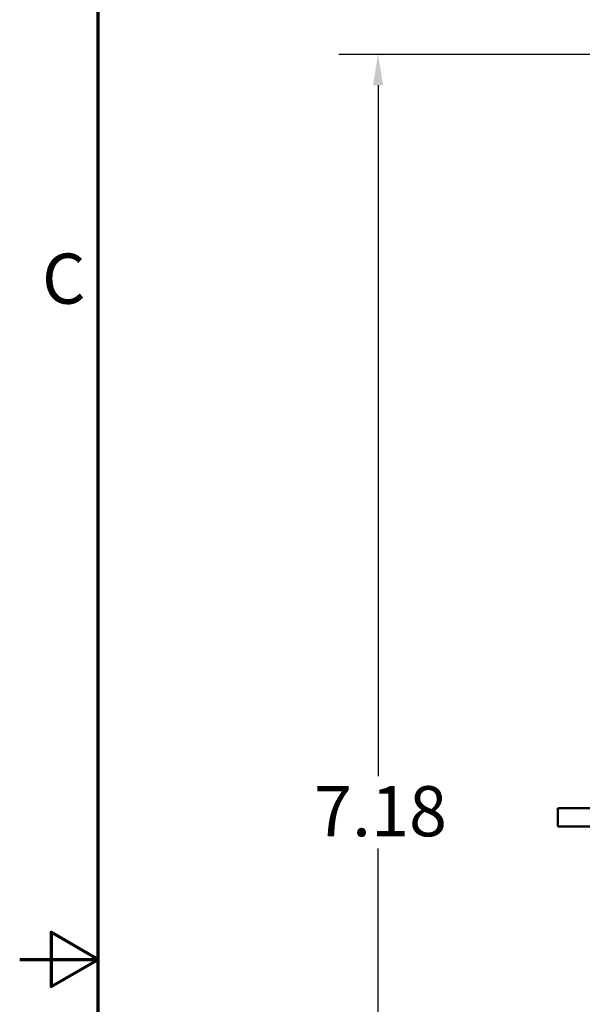
# Model space of a CAD drawing. Units: inches. Extents: x 0.6 to 28, y 0.3 to 21.8.
# Drawn here: x 0.6 to 3, y 10.9 to 14.9 of the extents above; entities that cross this region are included whole.
import ezdxf

# ---------------------------------------------------------------- set-up
doc = ezdxf.new("R2010")
doc.units = ezdxf.units.IN
doc.header["$LTSCALE"] = 1.3
doc.header["$MEASUREMENT"] = 0
doc.layers.get('0').update_dxf_attribs({"lineweight": 25})
for name, color, linetype, lineweight in [('Border (ANSI)', 7, 'Continuous', 70), ('Dimension (ANSI)', 7, 'Continuous', 25), ('Visible (ANSI)', 7, 'Continuous', 50)]:
    doc.layers.add(name, color=color, linetype=linetype, lineweight=lineweight)
doc.styles.add('Note Text (ANSI)', font='tahoma.ttf')
doc.dimstyles.new('Default (ANSI)', dxfattribs={"dimscale": 1.3, "dimtxt": 0.16, "dimasz": 0.098425, "dimexe": 0.125, "dimexo": 0.0625, "dimgap": 0.031496, "dimtad": 0, "dimtih": 1, "dimtoh": 1, "dimrnd": 1e-08, "dimzin": 0, "dimdsep": 46, "dimtxsty": 'Note Text (ANSI)', "dimcen": 0.09, "dimdle": 0.393701, "dimclrd": 256, "dimclre": 256, "dimclrt": 256, "dimadec": 0, "dimazin": 1, "dimtfac": 0.75, "dimtofl": 0, "dimtmove": 0, "dimatfit": 3, "dimfxl": 1, "dimtolj": 1, "dimtzin": 4, "dimlwd": -1, "dimlwe": -1, "dimarcsym": 0})

# ---------------------------------------------------------------- blocks, each defined once
blk = doc.blocks.new('Borders Default Border')
at = {"layer": 'Border (ANSI)', "flags": 128}
for points in [[(0.75, 0.5), (0.75, 16.5), (21.25, 16.5), (21.25, 0.5), (0.75, 0.5)], [(0.5, 8.5), (0.75, 8.5), (0.6, 8.5866), (0.6, 8.4134), (0.75, 8.5)]]:
    blk.add_lwpolyline(points, dxfattribs=at)
at = {"layer": 'Border (ANSI)', "insert": (0.571, 10.5421), "char_height": 0.16, "attachment_point": 7, "style": 'Note Text (ANSI)'}
blk.add_mtext('C', dxfattribs=at)
blk = doc.blocks.new('*D27')
at = {"layer": 'Defpoints', "color": 0, "transparency": 16777216}
for p in [(2.1368, 14.8038), (5.4337, 14.8038), (3.3832, 7.6218)]:
    blk.add_point(p, dxfattribs=at)
at = {"layer": 'Dimension (ANSI)', "transparency": 16777216}
for p, q in [((5.3524, 14.8038), (1.9743, 14.8038)), ((2.1368, 14.6759), (2.1368, 11.8095)), ((2.1368, 7.7498), (2.1368, 11.5101)), ((3.3019, 7.6218), (1.9743, 7.6218))]:
    blk.add_line(p, q, dxfattribs=at)
for points in [[(2.1155, 14.6759), (2.1581, 14.6759), (2.1368, 14.8038)], [(2.1155, 7.7498), (2.1581, 7.7498), (2.1368, 7.6218)]]:
    blk.add_solid(points, dxfattribs=at)
at = {"layer": 'Dimension (ANSI)', "transparency": 16777216, "insert": (1.8713, 11.7686), "char_height": 0.208, "attachment_point": 1, "style": 'Note Text (ANSI)'}
blk.add_mtext('\\A1;7.18', dxfattribs=at)

msp = doc.modelspace()

# ---------------------------------------------------------------- linework, layer by layer
at = {"layer": 'Visible (ANSI)'}
for p, q in [((3.1322, 11.6768), (2.8822, 11.6768)), ((2.8822, 11.6768), (2.8822, 11.6018)), ((3.1322, 11.6018), (2.8822, 11.6018))]:
    msp.add_line(p, q, dxfattribs=at)

# ---------------------------------------------------------------- block references
at = {"xscale": 1.3, "yscale": 1.3, "zscale": 1.3}
msp.add_blockref('Borders Default Border', (0, 0), dxfattribs=at)

# ---------------------------------------------------------------- dimensions: what is measured, and where the dimension line sits
at = {"layer": 'Dimension (ANSI)'}
dim = msp.add_linear_dim(base=(2.1368, 14.8038), p1=(3.3832, 7.6218), p2=(5.4337, 14.8038), angle=270, dimstyle='Default (ANSI)', override={"dimgap": 0.031496, "dimdec": 2, "dimtol": 0, "dimlim": 0, "dimtp": 0, "dimtm": 0, "dimtdec": 2, "dimatfit": 1}, dxfattribs=at)
dim.commit()
dim.dimension.update_dxf_attribs({"geometry": '*D27', "text_midpoint": (2.1368, 11.6598), "dimtype": 160})

doc.saveas('drawing.dxf')
